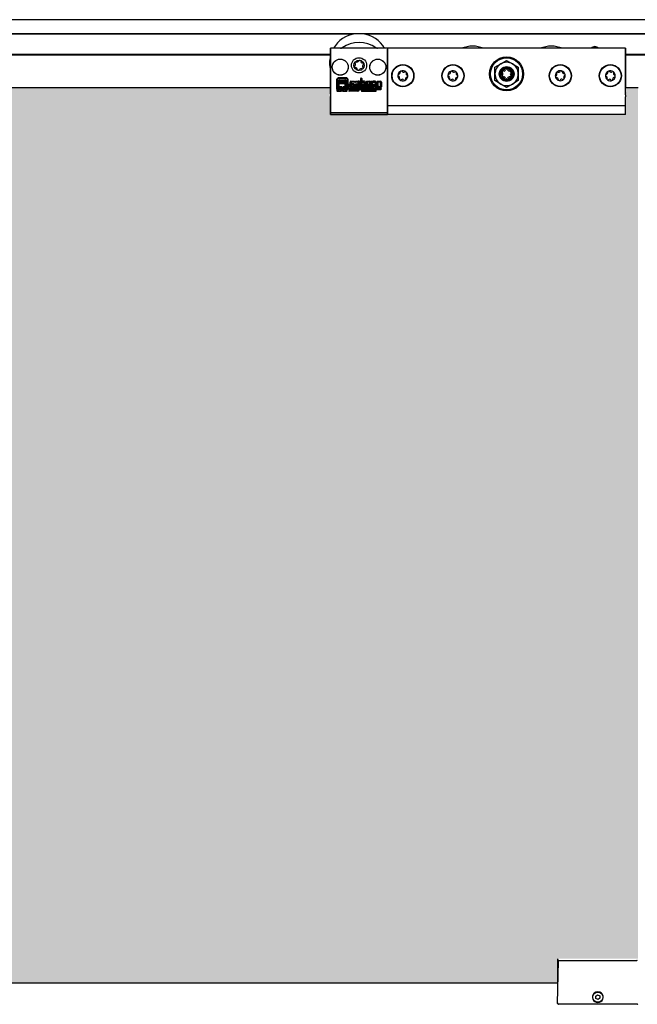
# Model space of a CAD drawing. Units: millimetres. Extents: x -876 to 3120, y 698 to 2114.
# Drawn here: x 668 to 1013, y 1542 to 2092 of the extents above; entities that cross this region are included whole.
import ezdxf

# ---------------------------------------------------------------- set-up
doc = ezdxf.new("R2010")
doc.units = ezdxf.units.MM
for name, color, linetype in [('__AD.SAHECO.COM_', 7, 'Continuous'), ('PERFIL', 7, 'Continuous'), ('Predeterminado', 7, 'Continuous')]:
    doc.layers.add(name, color=color, linetype=linetype)

# ---------------------------------------------------------------- blocks, each defined once
blk = doc.blocks.new('SE9')
at = {"layer": '__AD.SAHECO.COM_', "color": 7, "linetype": 'Continuous'}
for p, q in [((841.27, 2075.71), (841.27, 2038.71)), ((873.27, 2075.71), (841.27, 2075.71)), ((841.32, 2075.66), (841.27, 2075.71)), ((841.33, 2050.83), (841.33, 2075.16)), ((873.22, 2075.66), (873.27, 2075.71)), ((873.22, 2050.83), (873.22, 2075.16)), ((873.27, 2075.71), (873.28, 2075.71)), ((873.27, 2075.71), (873.27, 2038.71)), ((873.28, 2075.21), (873.28, 2075.71)), ((1006.27, 2075.71), (873.28, 2075.71)), ((873.28, 2050.83), (873.28, 2075.21)), ((1006.27, 2075.21), (1006.27, 2075.71)), ((1006.27, 2075.71), (1006.27, 2075.21)), ((1006.27, 2075.71), (1006.27, 2075.71)), ((1006.27, 2050.83), (1006.27, 2075.21)), ((1006.27, 2075.21), (1006.27, 2073.58)), ((1006.27, 2073.58), (1006.27, 2073.28)), ((846.77, 2069.66), (847.24, 2069.64)), ((867.77, 2069.66), (868.24, 2069.64)), ((873.27, 2073.28), (873.28, 2073.28)), ((873.27, 2073.11), (873.28, 2073.11)), ((873.27, 2069.11), (873.28, 2069.11)), ((873.28, 2069), (873.27, 2069)), ((936.52, 2067.04), (939.77, 2068.92)), ((939.77, 2068.92), (943.02, 2067.04)), ((1006.27, 2073.28), (1006.27, 2069)), ((1006.27, 2073.28), (1006.27, 2073.28)), ((1006.27, 2069), (1006.27, 2068.7)), ((1006.27, 2069), (1006.27, 2069)), ((1006.27, 2068.7), (1006.27, 2054.01)), ((933.27, 2065.16), (936.52, 2067.04)), ((933.27, 2061.41), (933.27, 2065.16)), ((943.02, 2067.04), (946.27, 2065.16)), ((946.27, 2065.16), (946.27, 2061.41)), ((844.73, 2058.31), (844.73, 2053.07)), ((845.38, 2059.1), (844.83, 2058.55)), ((845.49, 2057.29), (845.01, 2056.81)), ((845.14, 2058.16), (845.14, 2056.94)), ((845.57, 2058.71), (845.22, 2058.36)), ((850.3, 2059.2), (845.62, 2059.2)), ((849.81, 2057.38), (845.7, 2057.38)), ((850.17, 2058.79), (845.76, 2058.79)), ((845.82, 2054.28), (845.82, 2057.02)), ((849.69, 2057.02), (845.83, 2057.02)), ((846.22, 2056.35), (846.22, 2057.02)), ((846.77, 2060.76), (846.31, 2060.78)), ((846.56, 2058.11), (849.37, 2058.11)), ((846.57, 2057.7), (849.36, 2057.7)), ((849.7, 2057.02), (849.7, 2054.27)), ((850.5, 2056.81), (850.03, 2057.29)), ((850.11, 2057.37), (850.11, 2057.2)), ((850.71, 2058.36), (850.36, 2058.71)), ((851.1, 2058.55), (850.55, 2059.09)), ((850.79, 2053.18), (850.79, 2058.16)), ((851.2, 2053.07), (851.2, 2058.3)), ((852.76, 2057.32), (854.52, 2057.32)), ((855.49, 2057.32), (856.87, 2057.32)), ((856.76, 2052.41), (856.76, 2057.11)), ((857.17, 2057.32), (857.29, 2057.32)), ((857.28, 2057.11), (857.28, 2052.32)), ((858.23, 2055.73), (858.23, 2058.89)), ((858.82, 2058.89), (858.82, 2055.69)), ((860.36, 2057.32), (859.27, 2057.32)), ((861.7, 2057.32), (863.37, 2057.32)), ((864.21, 2057.02), (864.21, 2055.57)), ((864.8, 2055.65), (864.8, 2057.02)), ((866.35, 2057.32), (865.26, 2057.32)), ((867.77, 2060.76), (867.31, 2060.78)), ((867.68, 2057.32), (869.35, 2057.32)), ((933.27, 2057.66), (933.27, 2061.41)), ((936.52, 2055.78), (933.27, 2057.66)), ((946.27, 2057.66), (943.02, 2055.78)), ((946.27, 2061.41), (946.27, 2057.66)), ((841.27, 2053.71), (501.26, 2053.71)), ((844.92, 2056.6), (844.92, 2052)), ((845.22, 2051.71), (847.24, 2051.71)), ((845.28, 2056.47), (845.28, 2052.18)), ((845.28, 2053.13), (845.88, 2053.13)), ((845.28, 2052.73), (846.06, 2052.73)), ((845.66, 2056.95), (845.35, 2056.65)), ((845.4, 2052.06), (847.14, 2052.06)), ((845.88, 2053.07), (845.88, 2055.78)), ((846.23, 2053.08), (846.23, 2055.77)), ((846.23, 2053.13), (847.26, 2053.13)), ((847.26, 2053.82), (846.28, 2053.82)), ((847.14, 2052.66), (846.28, 2052.66)), ((847.38, 2054.22), (846.3, 2054.22)), ((847.24, 2053.02), (846.3, 2053.02)), ((846.52, 2056.42), (848.99, 2056.42)), ((846.53, 2056.07), (848.99, 2056.07)), ((847.18, 2052.1), (847.18, 2052.62)), ((847.31, 2053.18), (847.31, 2053.77)), ((847.54, 2052), (847.54, 2052.72)), ((847.71, 2053.07), (847.72, 2053.88)), ((847.98, 2052.72), (847.98, 2052)), ((848.21, 2053.88), (848.21, 2053.07)), ((849.24, 2053.02), (848.27, 2053.02)), ((848.27, 2051.71), (850.29, 2051.71)), ((848.33, 2052.62), (848.33, 2052.1)), ((849.24, 2052.66), (848.37, 2052.66)), ((848.37, 2052.06), (850.2, 2052.06)), ((849.28, 2054.22), (848.55, 2054.22)), ((848.62, 2053.77), (848.62, 2053.18)), ((849.28, 2053.82), (848.66, 2053.82)), ((848.66, 2053.13), (849.28, 2053.13)), ((849.28, 2055.77), (849.28, 2053.06)), ((849.46, 2052.73), (850.24, 2052.73)), ((849.64, 2055.78), (849.64, 2053.07)), ((849.66, 2054.22), (849.64, 2054.22)), ((849.65, 2053.82), (849.64, 2053.82)), ((849.64, 2053.13), (850.24, 2053.13)), ((850.17, 2056.65), (849.86, 2056.95)), ((850.11, 2056.7), (850.11, 2054.28)), ((850.24, 2052.1), (850.24, 2056.47)), ((850.59, 2052), (850.59, 2056.6)), ((850.59, 2053.13), (850.75, 2053.13)), ((850.59, 2052.73), (850.86, 2052.73)), ((851.5, 2054.16), (851.5, 2055.27)), ((851.76, 2052.58), (853.27, 2052.58)), ((851.76, 2052.23), (856.57, 2052.23)), ((856.66, 2051.71), (851.76, 2051.71)), ((853.15, 2053.1), (851.79, 2053.1)), ((851.96, 2055.73), (853.51, 2055.73)), ((852.02, 2055.11), (852.02, 2054.16)), ((853.51, 2055.21), (852.12, 2055.21)), ((852.23, 2055.73), (852.23, 2056.79)), ((853.31, 2054.42), (852.42, 2054.42)), ((852.42, 2053.9), (853.17, 2053.9)), ((852.53, 2053.73), (853.25, 2053.73)), ((852.53, 2053.32), (853.25, 2053.32)), ((852.82, 2056.61), (852.82, 2055.73)), ((854.52, 2056.73), (852.94, 2056.73)), ((853.25, 2053.81), (853.25, 2053.21)), ((854.29, 2055.82), (853.28, 2055.82)), ((854.11, 2054.32), (853.59, 2054.32)), ((853.6, 2055.23), (854.13, 2055.23)), ((854.22, 2052.73), (853.62, 2052.73)), ((853.77, 2053.09), (853.77, 2053.96)), ((853.77, 2053.73), (854.13, 2053.73)), ((853.77, 2053.32), (854.13, 2053.32)), ((854.13, 2052.99), (854.13, 2054.01)), ((854.23, 2055.13), (854.23, 2054.44)), ((854.36, 2055.73), (855.94, 2055.73)), ((855.78, 2055.21), (854.36, 2055.21)), ((854.53, 2054.42), (855.24, 2054.42)), ((856, 2052.58), (854.53, 2052.58)), ((854.65, 2053.79), (854.65, 2053.21)), ((854.65, 2053.32), (855.88, 2053.32)), ((855.6, 2053.9), (854.75, 2053.9)), ((854.75, 2053.1), (855.78, 2053.1)), ((854.82, 2054.42), (854.82, 2055.21)), ((855.23, 2054.42), (855.23, 2055.21)), ((856.76, 2056.73), (855.49, 2056.73)), ((855.69, 2055.82), (856.49, 2055.82)), ((855.88, 2053.73), (855.69, 2053.73)), ((855.82, 2055.11), (855.82, 2054.44)), ((855.88, 2053.21), (855.88, 2055.11)), ((856.76, 2052.73), (856.31, 2052.73)), ((856.4, 2055.27), (856.4, 2052.99)), ((856.76, 2055.23), (856.4, 2055.23)), ((856.4, 2054.32), (856.76, 2054.32)), ((856.76, 2053.73), (856.4, 2053.73)), ((856.4, 2053.32), (856.76, 2053.32)), ((857.36, 2053.73), (857.28, 2053.73)), ((857.28, 2053.32), (858.02, 2053.32)), ((858.12, 2052.73), (857.28, 2052.73)), ((858.63, 2055.73), (857.68, 2055.73)), ((857.68, 2055.21), (858.41, 2055.21)), ((857.82, 2056.79), (857.82, 2055.73)), ((857.82, 2055.21), (857.82, 2054.19)), ((858.23, 2053.53), (858.23, 2055.21)), ((858.51, 2055.11), (858.51, 2052.19)), ((859, 2051.71), (866.66, 2051.71)), ((859.03, 2052.44), (859.03, 2055.33)), ((866.66, 2052.23), (859.24, 2052.23)), ((859.27, 2056.73), (860.11, 2056.73)), ((859.41, 2053.05), (859.41, 2055.33)), ((859.81, 2055.73), (861.27, 2055.73)), ((861.44, 2052.58), (859.87, 2052.58)), ((859.93, 2055.11), (859.93, 2053.21)), ((861.05, 2055.21), (860.03, 2055.21)), ((860.03, 2053.1), (861.44, 2053.1)), ((860.21, 2054.42), (861.05, 2054.42)), ((860.22, 2056.61), (860.22, 2055.73)), ((860.22, 2055.21), (860.22, 2054.42)), ((860.22, 2054.16), (860.22, 2053.28)), ((861.27, 2053.9), (860.57, 2053.9)), ((860.82, 2055.73), (860.82, 2056.86)), ((860.82, 2054.42), (860.82, 2055.21)), ((860.82, 2053.56), (860.82, 2053.9)), ((862.01, 2053.32), (861.06, 2053.32)), ((861.16, 2054.52), (861.16, 2055.11)), ((861.24, 2055.73), (861.24, 2056.86)), ((861.68, 2055.33), (861.68, 2054.3)), ((861.68, 2052.73), (862.13, 2052.73)), ((862.01, 2053.73), (861.77, 2053.73)), ((861.84, 2056.61), (861.84, 2054.44)), ((863.12, 2056.73), (861.95, 2056.73)), ((861.95, 2054.32), (862.01, 2054.32)), ((862.01, 2055.47), (862.01, 2053.05)), ((862.15, 2055.82), (863.12, 2055.82)), ((862.47, 2052.58), (864.02, 2052.58)), ((862.53, 2053.21), (862.53, 2055.47)), ((862.53, 2054.32), (863.56, 2054.32)), ((863.56, 2053.73), (862.53, 2053.73)), ((864.65, 2053.32), (862.53, 2053.32)), ((862.85, 2055.23), (862.57, 2055.23)), ((864.02, 2053.1), (862.63, 2053.1)), ((863.88, 2055.73), (862.93, 2055.73)), ((862.93, 2055.21), (863.66, 2055.21)), ((863.24, 2055.94), (863.24, 2056.61)), ((863.77, 2055.11), (863.77, 2054.6)), ((863.83, 2056.86), (863.83, 2055.73)), ((864.21, 2054.41), (864.21, 2054.26)), ((864.25, 2052.73), (864.67, 2052.73)), ((864.29, 2054.6), (864.29, 2055.33)), ((864.65, 2052.84), (864.65, 2055.33)), ((865.05, 2055.73), (866.52, 2055.73)), ((865.14, 2052.73), (865.33, 2052.73)), ((865.17, 2055.11), (865.17, 2052.84)), ((866.4, 2054.32), (865.17, 2054.32)), ((865.17, 2053.73), (866.4, 2053.73)), ((866.4, 2053.32), (865.17, 2053.32)), ((865.26, 2056.73), (866.1, 2056.73)), ((866.3, 2055.21), (865.27, 2055.21)), ((865.57, 2053.1), (866.3, 2053.1)), ((866.46, 2052.58), (865.57, 2052.58)), ((866.22, 2056.61), (866.22, 2056.02)), ((866.4, 2053.21), (866.4, 2055.11)), ((866.8, 2052.73), (869.52, 2052.73)), ((866.81, 2056.02), (866.81, 2056.86)), ((866.92, 2055.33), (866.92, 2053.05)), ((869.52, 2053.32), (866.92, 2053.32)), ((867.22, 2054.02), (867.22, 2056.86)), ((867.81, 2056.61), (867.81, 2054.02)), ((869.1, 2056.73), (867.93, 2056.73)), ((868.27, 2054.32), (869.1, 2054.32)), ((869.29, 2053.73), (868.27, 2053.73)), ((869.22, 2054.44), (869.22, 2056.61)), ((869.81, 2056.86), (869.81, 2054.26)), ((873.28, 2053.71), (873.27, 2053.71)), ((939.77, 2053.9), (936.52, 2055.78)), ((943.02, 2055.78), (939.77, 2053.9)), ((1006.27, 2053.71), (1006.27, 2054.01)), ((1013.27, 2053.71), (1006.27, 2053.71)), ((841.31, 2039.63), (841.31, 2048.86)), ((841.32, 2050.29), (841.33, 2050.62)), ((873.22, 2050.29), (873.22, 2050.62)), ((873.24, 2039.63), (873.24, 2048.86)), ((873.28, 2050.62), (873.28, 2050.83)), ((873.28, 2049.75), (873.28, 2050.62)), ((873.28, 2048.69), (873.28, 2049.75)), ((873.28, 2043.63), (873.28, 2048.69)), ((1006.27, 2050.83), (1006.27, 2050.62)), ((1006.27, 2049.75), (1006.27, 2050.62)), ((1006.27, 2049.75), (1006.27, 2048.69)), ((1006.27, 2043.63), (1006.27, 2048.69)), ((873.28, 2038.96), (873.28, 2043.63)), ((1006.27, 2043.63), (873.28, 2043.63)), ((1006.27, 2038.96), (1006.27, 2043.63)), ((841.27, 2038.71), (841.3, 2038.73)), ((841.27, 2038.71), (873.27, 2038.71)), ((841.3, 2038.73), (841.31, 2039.63)), ((873.25, 2038.73), (841.3, 2038.73)), ((873.24, 2039.63), (841.31, 2039.63)), ((873.25, 2038.73), (873.24, 2039.63)), ((873.27, 2038.71), (873.25, 2038.73)), ((873.28, 2038.71), (873.28, 2038.96)), ((1006.27, 2038.71), (873.28, 2038.71)), ((1006.27, 2038.71), (1006.27, 2038.96)), ((968.28, 1542.22), (968.69, 1565.91)), ((968.99, 1566.21), (1012.55, 1566.21)), ((329.27, 1553.71), (968.48, 1553.71)), ((989.64, 1546.24), (990.66, 1546.95)), ((989.74, 1544.99), (989.64, 1546.24)), ((990.66, 1546.95), (991.8, 1546.42)), ((991.8, 1546.42), (991.9, 1545.18)), ((1012.76, 1541.71), (968.78, 1541.71)), ((990.87, 1544.46), (989.74, 1544.99)), ((991.9, 1545.18), (990.87, 1544.46))]:
    blk.add_line(p, q, dxfattribs=at)
for centre, radius in [((846.77, 2065.21), 4.5), ((857.27, 2066.21), 4.25), ((857.27, 2066.21), 2.86), ((867.77, 2065.21), 4.5), ((939.77, 2061.41), 9.5), ((939.77, 2061.41), 8.95), ((881.77, 2060.41), 6.2), ((881.77, 2060.41), 6), ((909.77, 2060.41), 6.2), ((909.77, 2060.41), 6), ((939.77, 2061.41), 4.14), ((939.77, 2061.41), 4), ((939.77, 2061.41), 3.5), ((969.77, 2060.41), 6.2), ((969.77, 2060.41), 6), ((997.77, 2060.41), 6.2), ((997.77, 2060.41), 6), ((990.77, 1545.71), 2.86)]:
    blk.add_circle(centre, radius, dxfattribs=at)
for centre, radius, start, end in [((857.27, 2067.46), 16.5, 97.6955, 150.0002), ((857.27, 2067.46), 16.5, 29.9998, 82.3045), ((846.93, 2077.21), 1.5, 270, 304.8956), ((857.27, 2062.38), 16.58, 55.1042, 124.8958), ((867.61, 2077.21), 1.5, 235.1044, 270), ((920.77, 2060.41), 16.5, 68.0129, 111.9871), ((964.77, 2060.41), 16.5, 68.0129, 111.9871), ((989.07, 2074.2), 2.5, 37.1616, 142.8384), ((989.07, 2074.2), 2.5, 37.1592, 142.8408), ((989.07, 2074.2), 2.01, 48.7218, 131.2782), ((857.27, 2067.46), 16.5, 165.8761, 194.1239), ((855.5, 2067.57), 0.56, 65.7899, 219.1064), ((856.13, 2068.98), 0.98, 245.7899, 339.1064), ((857.57, 2068.43), 0.56, 5.7899, 159.1064), ((859.1, 2068.59), 0.98, 185.7899, 279.1064), ((855.2, 2065.35), 0.56, 125.7899, 279.1064), ((854.3, 2066.6), 0.98, 305.7899, 39.1064), ((855.45, 2063.83), 0.98, 5.7899, 99.1064), ((856.98, 2063.99), 0.56, 185.7899, 339.1064), ((858.42, 2063.44), 0.98, 65.7899, 159.1064), ((859.05, 2064.84), 0.56, 245.7899, 39.1064), ((859.34, 2067.07), 0.56, 305.7899, 99.1064), ((860.24, 2065.82), 0.98, 125.7899, 219.1064), ((881.77, 2060.41), 2.8, 112.4483, 172.4483), ((880.91, 2062.48), 0.56, 112.4483, 189.1065), ((881.77, 2060.41), 2.8, 52.4483, 112.4483), ((880.91, 2062.48), 0.56, 35.79, 112.4483), ((882.16, 2063.38), 0.98, 215.79, 309.1065), ((883.13, 2062.19), 0.56, 52.4483, 129.1065), ((881.77, 2060.41), 2.8, 352.4483, 52.4483), ((883.13, 2062.19), 0.56, 335.79, 52.4483), ((909.77, 2060.41), 2.8, 112.4483, 172.4483), ((908.91, 2062.48), 0.56, 112.4483, 189.1065), ((909.77, 2060.41), 2.8, 52.4483, 112.4483), ((908.91, 2062.48), 0.56, 35.79, 112.4483), ((910.16, 2063.38), 0.98, 215.79, 309.1065), ((911.13, 2062.19), 0.56, 52.4483, 129.1065), ((909.77, 2060.41), 2.8, 352.4483, 52.4483), ((911.13, 2062.19), 0.56, 335.79, 52.4483), ((939.77, 2061.41), 6.5, 120, 180), ((939.77, 2061.41), 6.5, 60, 120), ((939.77, 2061.41), 3.23, 255, 195), ((939.77, 2061.41), 2.8, 150.0483, 210.0483), ((937.83, 2062.53), 0.56, 150.0483, 226.7065), ((939.77, 2061.41), 2.8, 90.0483, 150.0483), ((937.83, 2062.53), 0.56, 73.39, 150.0483), ((938.27, 2064), 0.98, 253.39, 346.7065), ((939.77, 2063.65), 0.56, 90.0483, 166.7065), ((939.77, 2063.65), 0.56, 89.8069, 90.0483), ((939.77, 2063.65), 0.56, 13.3904, 89.806), ((939.77, 2061.41), 2.8, 30.0483, 90), ((941.27, 2064.01), 0.98, 193.39, 286.7065), ((941.71, 2062.53), 0.56, 30.0483, 106.7065), ((941.71, 2062.53), 0.56, 313.39, 30.0483), ((939.77, 2061.41), 2.8, 330.0483, 30.0483), ((939.77, 2061.41), 6.5, 0, 60), ((969.77, 2060.41), 2.8, 75.521, 135.521), ((968.17, 2061.98), 0.56, 58.8627, 135.521), ((968.97, 2063.3), 0.98, 238.8627, 332.1792), ((970.33, 2062.58), 0.56, 75.521, 152.1792), ((969.77, 2060.41), 2.8, 15.521, 75.521), ((970.33, 2062.58), 0.56, 358.8627, 75.521), ((971.87, 2062.55), 0.98, 178.8627, 272.1792), ((997.77, 2060.41), 2.8, 113.3378, 173.3378), ((996.88, 2062.47), 0.56, 113.3378, 189.996), ((997.77, 2060.41), 2.8, 53.3378, 113.3378), ((996.88, 2062.47), 0.56, 36.6795, 113.3378), ((998.12, 2063.39), 0.98, 216.6795, 309.996), ((999.11, 2062.21), 0.56, 53.3378, 129.996), ((997.77, 2060.41), 2.8, 353.3378, 53.3378), ((999.11, 2062.21), 0.56, 336.6795, 53.3378), ((845.07, 2058.31), 0.34, 134.9641, 180), ((845.41, 2058.16), 0.276, 134.9641, 180), ((845.62, 2058.86), 0.34, 90, 134.9641), ((845.7, 2057.08), 0.299, 90, 134.9641), ((845.76, 2058.51), 0.276, 90, 134.9641), ((845.83, 2056.78), 0.242, 90, 134.9641), ((846.56, 2057.37), 0.736, 90, 180.0075), ((846.57, 2057.36), 0.34, 90, 177.0169), ((849.36, 2057.36), 0.34, 2.9831, 90), ((849.37, 2057.37), 0.736, 359.9987, 90), ((849.69, 2056.78), 0.242, 45.0065, 90), ((849.81, 2057.07), 0.31, 45.0065, 90), ((850.17, 2058.51), 0.276, 45.0065, 90), ((850.3, 2058.84), 0.353, 45.0065, 90), ((850.52, 2058.16), 0.276, 0, 45.0065), ((850.85, 2058.3), 0.343, 0, 45.0065), ((852.76, 2056.79), 0.529, 90.0002, 180), ((854.52, 2057.02), 0.297, 270, 90), ((855.49, 2057.02), 0.297, 90, 270), ((857.02, 2057.11), 0.26, 0, 180), ((857.29, 2056.79), 0.529, 0, 90), ((858.52, 2058.89), 0.297, 0, 180), ((859.27, 2057.02), 0.297, 90, 270), ((860.36, 2056.86), 0.461, 0.0034, 90), ((861.7, 2056.86), 0.461, 90, 180), ((863.37, 2056.86), 0.461, 0, 90), ((864.51, 2057.02), 0.297, 0, 180), ((865.26, 2057.02), 0.297, 90, 270), ((866.35, 2056.86), 0.461, 0, 90), ((867.68, 2056.86), 0.461, 90, 180), ((869.35, 2056.86), 0.461, 0, 90), ((881.77, 2060.41), 2.8, 172.4483, 232.4483), ((879.55, 2060.7), 0.56, 95.79, 172.4483), ((879.55, 2060.7), 0.56, 172.4483, 249.1065), ((879, 2059.27), 0.98, 335.79, 69.1065), ((879.39, 2062.24), 0.98, 275.79, 9.1065), ((880.4, 2058.63), 0.56, 155.79, 232.4483), ((880.4, 2058.63), 0.56, 232.4483, 309.1065), ((881.77, 2060.41), 2.8, 232.4483, 292.4483), ((881.38, 2057.44), 0.98, 35.79, 129.1065), ((882.63, 2058.34), 0.56, 215.79, 292.4483), ((881.77, 2060.41), 2.8, 292.4483, 352.4483), ((882.63, 2058.34), 0.56, 292.4483, 9.1065), ((884.15, 2058.58), 0.98, 95.79, 189.1065), ((884.54, 2061.55), 0.98, 155.79, 249.1065), ((883.99, 2060.12), 0.56, 275.79, 352.4483), ((883.99, 2060.12), 0.56, 352.4483, 69.1065), ((909.77, 2060.41), 2.8, 172.4483, 232.4483), ((907.55, 2060.7), 0.56, 95.79, 172.4483), ((907.55, 2060.7), 0.56, 172.4483, 249.1065), ((907, 2059.27), 0.98, 335.79, 69.1065), ((907.39, 2062.24), 0.98, 275.79, 9.1065), ((908.4, 2058.63), 0.56, 155.79, 232.4483), ((908.4, 2058.63), 0.56, 232.4483, 309.1065), ((909.77, 2060.41), 2.8, 232.4483, 292.4483), ((909.38, 2057.44), 0.98, 35.79, 129.1065), ((910.63, 2058.34), 0.56, 215.79, 292.4483), ((909.77, 2060.41), 2.8, 292.4483, 352.4483), ((910.63, 2058.34), 0.56, 292.4483, 9.1065), ((912.15, 2058.58), 0.98, 95.79, 189.1065), ((912.54, 2061.55), 0.98, 155.79, 249.1065), ((911.99, 2060.12), 0.56, 275.79, 352.4483), ((911.99, 2060.12), 0.56, 352.4483, 69.1065), ((939.77, 2061.41), 6.5, 180, 240), ((937.83, 2060.29), 0.56, 133.39, 210.0483), ((937.83, 2060.29), 0.56, 210.0483, 286.7065), ((939.77, 2061.41), 2.8, 210.0483, 270.0483), ((936.77, 2061.41), 0.98, 313.39, 46.7065), ((938.27, 2058.81), 0.98, 13.39, 106.7065), ((939.77, 2059.17), 0.56, 193.39, 270.0483), ((939.77, 2061.41), 2.8, 270.0483, 330.0483), ((939.77, 2059.17), 0.56, 270.0483, 346.7065), ((941.27, 2058.82), 0.98, 73.39, 166.7065), ((941.71, 2060.29), 0.56, 253.39, 330.0483), ((942.77, 2061.41), 0.98, 133.39, 226.7065), ((941.71, 2060.29), 0.56, 330.0483, 46.7065), ((939.77, 2061.41), 6.5, 300, 0), ((969.77, 2060.41), 2.8, 135.521, 195.521), ((967.61, 2059.81), 0.56, 118.8627, 195.521), ((969.77, 2060.41), 2.8, 195.521, 255.521), ((967.61, 2059.81), 0.56, 195.521, 272.1792), ((966.87, 2061.16), 0.98, 298.8627, 32.1792), ((968.17, 2061.98), 0.56, 135.521, 212.1792), ((967.67, 2058.27), 0.98, 358.8627, 92.1792), ((969.21, 2058.24), 0.56, 178.8627, 255.521), ((969.77, 2060.41), 2.8, 255.521, 315.521), ((969.21, 2058.24), 0.56, 255.521, 332.1792), ((970.57, 2057.52), 0.98, 58.8627, 152.1792), ((971.37, 2058.84), 0.56, 238.8627, 315.521), ((972.67, 2059.66), 0.98, 118.8627, 212.1792), ((969.77, 2060.41), 2.8, 315.521, 15.521), ((971.37, 2058.84), 0.56, 315.521, 32.1792), ((971.93, 2061.01), 0.56, 15.521, 92.1792), ((971.93, 2061.01), 0.56, 298.8627, 15.521), ((997.77, 2060.41), 2.8, 173.3378, 233.3378), ((995.54, 2060.67), 0.56, 173.3378, 249.996), ((995.54, 2060.67), 0.56, 96.6795, 173.3378), ((995.02, 2059.22), 0.98, 336.6795, 69.996), ((995.37, 2062.2), 0.98, 276.6795, 9.996), ((996.43, 2058.61), 0.56, 156.6795, 233.3378), ((996.43, 2058.61), 0.56, 233.3378, 309.996), ((997.77, 2060.41), 2.8, 233.3378, 293.3378), ((997.42, 2057.43), 0.98, 36.6795, 129.996), ((998.66, 2058.35), 0.56, 216.6795, 293.3378), ((997.77, 2060.41), 2.8, 293.3378, 353.3378), ((998.66, 2058.35), 0.56, 293.3378, 9.996), ((1000.17, 2058.62), 0.98, 96.6795, 189.996), ((1000.52, 2061.6), 0.98, 156.6795, 249.996), ((999.99, 2060.15), 0.56, 276.6795, 353.3378), ((999.99, 2060.15), 0.56, 353.3378, 69.996), ((845.07, 2053.07), 0.34, 180, 243.8155), ((845.22, 2056.6), 0.299, 134.9641, 180), ((845.22, 2052), 0.299, 180, 270), ((845.52, 2056.47), 0.242, 134.9641, 180), ((845.4, 2052.18), 0.121, 180, 270), ((846.28, 2054.28), 0.46, 180.0075, 208.709), ((846.52, 2055.78), 0.646, 90, 180.0075), ((846.28, 2053.07), 0.403, 180.0075, 270), ((846.53, 2055.77), 0.299, 90, 180.0075), ((846.3, 2054.3), 0.0736, 204.8423, 270), ((846.28, 2054.28), 0.46, 263.9686, 270), ((846.3, 2053.08), 0.0646, 180.0075, 270), ((847.14, 2052.62), 0.0403, 359.9102, 90), ((847.14, 2052.1), 0.0403, 270, 359.9102), ((847.24, 2052.72), 0.299, 359.9102, 90), ((847.24, 2052), 0.299, 270, 359.9102), ((847.26, 2053.77), 0.046, 359.9102, 90), ((847.26, 2053.18), 0.046, 270, 359.9102), ((847.38, 2053.88), 0.34, 359.9102, 90), ((847.37, 2053.07), 0.34, 298.263, 359.9102), ((848.27, 2052.72), 0.299, 90, 180.001), ((848.27, 2052), 0.299, 180.001, 270), ((848.55, 2053.88), 0.34, 90, 180.001), ((848.55, 2053.07), 0.34, 180.001, 189.7079), ((848.37, 2052.62), 0.0403, 90, 180.001), ((848.37, 2052.1), 0.0403, 180.001, 270), ((848.66, 2053.77), 0.046, 90, 180.001), ((848.66, 2053.18), 0.046, 180.001, 270), ((848.99, 2055.78), 0.646, 359.9987, 90), ((848.99, 2055.77), 0.299, 359.9987, 90), ((849.24, 2053.07), 0.403, 270, 359.9987), ((849.24, 2053.06), 0.0403, 270, 359.9987), ((849.65, 2054.28), 0.46, 270, 359.9987), ((849.66, 2054.27), 0.046, 270, 359.9987), ((850, 2056.47), 0.242, 0, 45.0065), ((850.2, 2052.1), 0.0403, 270, 0), ((850.29, 2052), 0.299, 270, 0), ((850.29, 2056.6), 0.301, 0, 45.0065), ((850.75, 2053.18), 0.046, 270, 0), ((850.86, 2053.07), 0.34, 270, 0), ((851.96, 2055.27), 0.464, 90.0002, 180), ((851.76, 2054.16), 0.26, 180, 0), ((851.76, 2051.97), 0.26, 90, 270), ((851.79, 2052.84), 0.261, 90, 262.9443), ((852.12, 2055.11), 0.104, 90, 180), ((852.42, 2054.16), 0.26, 90, 270), ((852.53, 2053.03), 0.297, 90, 164.8732), ((852.56, 2054.02), 0.298, 196.7429, 262.9443), ((852.94, 2056.61), 0.118, 90, 180), ((853.28, 2055.52), 0.297, 90, 135.2622), ((853.15, 2053.21), 0.104, 270, 360), ((853.17, 2053.81), 0.0869, 0, 90), ((853.27, 2053.09), 0.504, 270, 0), ((853.31, 2053.96), 0.463, 0, 90), ((853.51, 2055.47), 0.26, 270, 90), ((854.36, 2055.47), 0.26, 90, 270), ((854.11, 2054.44), 0.118, 270, 360), ((854.13, 2055.13), 0.0991, 0, 90), ((854.53, 2054.01), 0.404, 90, 180), ((854.53, 2052.99), 0.404, 180, 270), ((854.29, 2055.29), 0.527, 56.435, 90), ((854.75, 2053.79), 0.104, 89.9954, 179.9985), ((854.75, 2053.21), 0.104, 180, 270.0007), ((855.69, 2054.19), 0.461, 219.2514, 270), ((855.69, 2055.36), 0.461, 90, 126.0086), ((855.78, 2055.11), 0.103, 0, 89.9997), ((855.78, 2053.21), 0.104, 270, 0), ((855.94, 2055.11), 0.119, 140.0164, 179.9985), ((855.94, 2054.44), 0.118, 180, 241.1155), ((855.94, 2055.27), 0.464, 0, 90), ((856, 2052.99), 0.404, 269.9998, 0), ((856.57, 2052.41), 0.184, 270, 0), ((856.66, 2052.32), 0.617, 270, 360), ((857.36, 2054.19), 0.461, 269.9998, 0), ((857.68, 2055.47), 0.26, 90, 270), ((858.02, 2053.53), 0.21, 270, 0), ((858.12, 2053.43), 0.703, 270, 304.2794), ((858.41, 2055.11), 0.104, 0, 90), ((859, 2052.19), 0.485, 180.0017, 270), ((858.63, 2055.33), 0.404, 0.0034, 90), ((859.24, 2052.44), 0.211, 180.0034, 270), ((859.81, 2055.33), 0.404, 90, 180), ((859.87, 2053.05), 0.464, 180, 269.9998), ((860.03, 2055.11), 0.104, 90, 180), ((860.03, 2053.21), 0.104, 180, 270), ((860.11, 2056.61), 0.118, 0, 90), ((860.78, 2053.28), 0.553, 180.0017, 198.8673), ((861.06, 2053.56), 0.24, 180.0034, 270), ((861.05, 2055.11), 0.104, 0, 90), ((861.05, 2054.52), 0.105, 270, 0), ((861.27, 2055.33), 0.404, 0, 90), ((861.27, 2054.3), 0.404, 270, 0), ((861.77, 2054.26), 0.529, 221.1014, 269.9998), ((861.44, 2052.84), 0.26, 270, 90), ((861.95, 2056.61), 0.119, 90, 180), ((861.95, 2054.44), 0.118, 180, 270), ((862.27, 2055.47), 0.26, 0, 180), ((862.47, 2053.05), 0.464, 180, 269.9998), ((862.63, 2053.21), 0.104, 180, 269.9999), ((862.93, 2055.47), 0.26, 90, 270), ((863.12, 2056.61), 0.118, 0, 90), ((863.12, 2055.94), 0.119, 270, 0), ((863.56, 2054.03), 0.297, 270, 90), ((863.66, 2055.11), 0.104, 0, 90), ((864.03, 2054.6), 0.26, 180, 0), ((863.88, 2055.33), 0.404, 0, 90), ((864.02, 2052.84), 0.26, 270, 90), ((864.74, 2054.26), 0.529, 180, 260.104), ((865.05, 2055.33), 0.404, 90, 180), ((864.91, 2052.84), 0.26, 180, 0), ((865.27, 2055.11), 0.104, 90, 180), ((865.57, 2052.84), 0.26, 90.0064, 270), ((866.1, 2056.61), 0.118, 0, 90), ((866.51, 2056.02), 0.297, 180, 258.0827), ((866.3, 2055.11), 0.104, 0, 90), ((866.3, 2053.21), 0.104, 270.0064, 0), ((866.46, 2053.05), 0.463, 270, 0), ((866.52, 2055.33), 0.404, 0, 90), ((866.51, 2056.02), 0.297, 279.5417, 0), ((866.66, 2051.97), 0.26, 270, 90), ((867.52, 2054.02), 0.297, 180, 0), ((867.93, 2056.61), 0.119, 90, 180), ((868.27, 2054.03), 0.297, 90.0064, 270), ((869.1, 2056.61), 0.118, 0, 90), ((869.1, 2054.44), 0.118, 270.0064, 0), ((869.29, 2054.26), 0.527, 270, 0), ((869.52, 2053.03), 0.297, 270, 90), ((939.77, 2061.41), 6.5, 240, 300), ((968.99, 1565.91), 0.3, 90, 179), ((1012.55, 1565.91), 0.3, 1, 90), ((990.77, 1545.71), 3, 131.8878, 48.1122), ((968.77, 1542.21), 0.495, 178.8295, 213.65), ((973.06, 1538.57), 5.78, 140.8861, 144.4358), ((968.78, 1542.21), 0.5, 213.4795, 270), ((1012.76, 1542.21), 0.5, 270, 326.5205)]:
    blk.add_arc(centre, radius, start, end, dxfattribs=at)
for centre, major_axis, ratio, start_param, end_param in [((841.32, 2075.16), (0, -0.5), 0.017455, 1.570796, 3.124139), ((873.22, 2075.16), (0, 0.5), 0.017455, 0.017453, 1.570796), ((841.33, 2048.86), (0, 1.5), 0.017455, 0.414103, 1.570796), ((841.32, 2050.51), (0, -0.3), 0.017455, 0.414103, 0.785398), ((841.32, 2050.83), (0, -0.3), 0.017455, 0.785398, 1.570796), ((873.22, 2050.83), (0, -0.3), 0.017455, 4.712389, 5.497787), ((873.23, 2050.51), (0, -0.3), 0.017455, -0.785398, -0.414103), ((873.21, 2048.86), (0, 1.5), 0.017455, 4.712389, 5.869082), ((990.77, 1545.65), (0, -3.04), 0.999848, 2.422092, 3.861094)]:
    blk.add_ellipse(centre, major_axis=major_axis, ratio=ratio, start_param=start_param, end_param=end_param, dxfattribs=at)
for points, knots in [([(846.31, 2060.78), (845.75, 2060.84), (845.2, 2061.01), (844.2, 2061.53), (843.75, 2061.89), (843.02, 2062.75), (842.74, 2063.25), (842.38, 2064.31), (842.3, 2064.88), (842.36, 2066.01), (842.5, 2066.56), (842.97, 2067.58), (843.3, 2068.05), (844.12, 2068.83), (844.6, 2069.13), (845.65, 2069.55), (846.21, 2069.66), (846.77, 2069.66)], [0, 0, 0, 0, 0.125, 0.125, 0.25, 0.25, 0.375, 0.375, 0.5, 0.5, 0.625, 0.625, 0.75, 0.75, 0.875, 0.875, 1, 1, 1, 1]), ([(847.24, 2069.64), (847.8, 2069.58), (848.35, 2069.41), (849.35, 2068.88), (849.79, 2068.53), (850.52, 2067.67), (850.81, 2067.17), (851.17, 2066.11), (851.25, 2065.54), (851.19, 2064.41), (851.05, 2063.86), (850.58, 2062.83), (850.24, 2062.37), (849.43, 2061.59), (848.94, 2061.28), (847.9, 2060.87), (847.34, 2060.76), (846.77, 2060.76)], [0, 0, 0, 0, 0.125, 0.125, 0.25, 0.25, 0.375, 0.375, 0.5, 0.5, 0.625, 0.625, 0.75, 0.75, 0.875, 0.875, 1, 1, 1, 1]), ([(867.31, 2060.78), (866.75, 2060.84), (866.2, 2061.01), (865.2, 2061.53), (864.75, 2061.89), (864.02, 2062.75), (863.74, 2063.25), (863.38, 2064.31), (863.3, 2064.88), (863.36, 2066.01), (863.5, 2066.56), (863.97, 2067.58), (864.3, 2068.05), (865.12, 2068.83), (865.6, 2069.13), (866.65, 2069.55), (867.21, 2069.66), (867.77, 2069.66)], [0, 0, 0, 0, 0.125, 0.125, 0.25, 0.25, 0.375, 0.375, 0.5, 0.5, 0.625, 0.625, 0.75, 0.75, 0.875, 0.875, 1, 1, 1, 1]), ([(868.24, 2069.64), (868.8, 2069.58), (869.35, 2069.41), (870.35, 2068.88), (870.79, 2068.53), (871.52, 2067.67), (871.81, 2067.17), (872.17, 2066.11), (872.25, 2065.54), (872.19, 2064.41), (872.05, 2063.86), (871.58, 2062.83), (871.24, 2062.37), (870.43, 2061.59), (869.94, 2061.28), (868.9, 2060.87), (868.34, 2060.76), (867.77, 2060.76)], [0, 0, 0, 0, 0.125, 0.125, 0.25, 0.25, 0.375, 0.375, 0.5, 0.5, 0.625, 0.625, 0.75, 0.75, 0.875, 0.875, 1, 1, 1, 1]), ([(855.24, 2054.42), (855.43, 2054.42), (855.68, 2054.17), (855.68, 2053.97), (855.68, 2053.93), (855.64, 2053.9), (855.6, 2053.9)], [0, 0, 0, 0, 0.5, 0.5, 0.5, 1, 1, 1, 1]), ([(860.57, 2053.9), (860.38, 2053.9), (860.13, 2054.15), (860.13, 2054.35), (860.13, 2054.39), (860.16, 2054.42), (860.21, 2054.42)], [0, 0, 0, 0, 0.5, 0.5, 0.5, 1, 1, 1, 1]), ([(862.57, 2055.23), (862.36, 2055.23), (862.07, 2055.51), (862.07, 2055.74), (862.07, 2055.78), (862.11, 2055.82), (862.15, 2055.82)], [0, 0, 0, 0, 0.5, 0.5, 0.5, 1, 1, 1, 1])]:
    blk.add_open_spline(points, degree=3, knots=knots, dxfattribs=at)
blk.add_open_spline([(856.49, 2055.82), (856.58, 2055.82), (856.68, 2055.77), (856.77, 2055.7)], degree=3, dxfattribs=at)
at = {"layer": 'PERFIL', "color": 7, "linetype": 'Continuous'}
for p, q in [((1624.27, 2091.71), (322.27, 2091.71)), ((1624.27, 2083.81), (322.27, 2083.81)), ((854.07, 2083.65), (488.48, 2083.65)), ((1624.27, 2083.65), (860.48, 2083.65)), ((841.27, 2072.21), (501.27, 2072.21)), ((841.27, 2071.81), (501.27, 2071.81)), ((1624.27, 2072.21), (1006.27, 2072.21)), ((1624.27, 2071.81), (1006.27, 2071.81))]:
    blk.add_line(p, q, dxfattribs=at)

msp = doc.modelspace()

# ---------------------------------------------------------------- hatches: boundary and pattern name
h = msp.add_hatch(color=256)
h.dxf.hatch_style = 1
h.set_gradient(color1=(0, 191, 255), tint=1)
h.paths.add_polyline_path([(841.27, 2053.71), (501.27, 2053.71), (501.27, 1982.31), (841.27, 1982.31)])
h = msp.add_hatch(color=256)
h.dxf.hatch_style = 1
h.set_gradient(color1=(0, 191, 255), tint=1)
h.paths.add_polyline_path([(1013.27, 2053.71), (1006.27, 2053.71), (1006.27, 2050.83), (1006.27, 2050.62), (1006.27, 2049.75), (1006.27, 2048.69), (1006.27, 2043.63), (1006.27, 2038.96), (1006.27, 2038.71), (873.28, 2038.71), (841.27, 2038.71), (841.27, 1982.31), (1013.27, 1982.31)])
h = msp.add_hatch(color=256)
h.dxf.hatch_style = 1
h.set_gradient(color1=(0, 191, 255), tint=1)
h.paths.add_polyline_path([(329.27, 1982.31), (329.27, 1567.2), (1013.27, 1567.2), (1013.27, 1982.31)])
h = msp.add_hatch(color=256)
h.dxf.hatch_style = 1
h.set_gradient(color1=(0, 191, 255), tint=1)
h.paths.add_polyline_path([(968.48, 1567.2), (329.27, 1567.2), (329.27, 1553.71), (968.48, 1553.71)])

# ---------------------------------------------------------------- linework, layer by layer
msp.add_line((968.48, 1553.71), (968.48, 1567.2))

# ---------------------------------------------------------------- block references
at = {"layer": 'Predeterminado'}
msp.add_blockref('SE9', (0, 0), dxfattribs=at)

doc.saveas('drawing.dxf')
